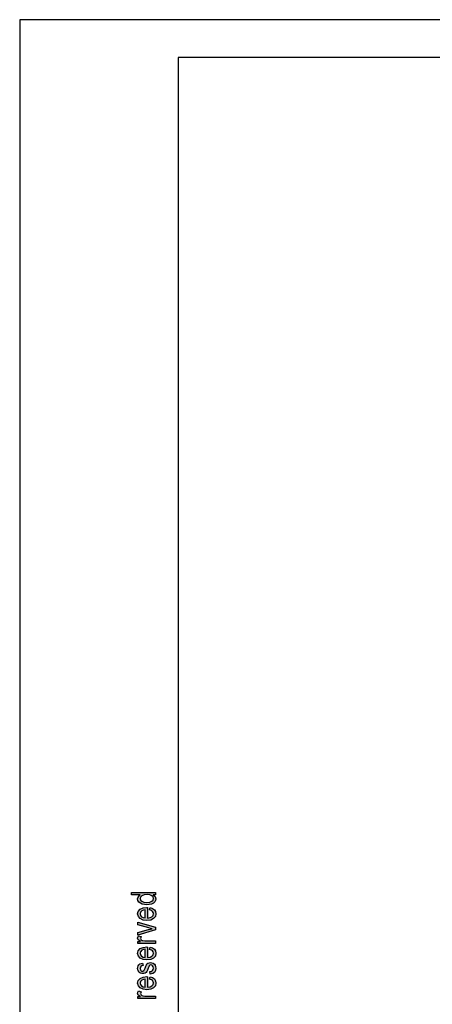
# Model space of a CAD drawing. Units: millimetres. Extents: x -1520 to -1310, y 1328 to 1625.
# Drawn here: x -1520 to -1466, y 1495 to 1625 of the extents above; entities that cross this region are included whole.
import ezdxf

# ---------------------------------------------------------------- set-up
doc = ezdxf.new("R2010")
doc.units = ezdxf.units.MM
doc.layers.add('1', color=7, linetype='Continuous')

# ---------------------------------------------------------------- blocks, each defined once
blk = doc.blocks.new('_formato_A4', base_point=(-1415.5, 1476.75))
at = {"layer": '1', "linetype": 'Continuous'}
h = blk.add_hatch(color=7, dxfattribs=at)
h.paths.add_polyline_path([(-1502.5, 1509.23), (-1502.8, 1509.23), (-1502.54, 1508.99), (-1502.46, 1508.7), (-1502.5, 1508.48), (-1502.6, 1508.29), (-1502.78, 1508.11), (-1503.02, 1508), (-1503.32, 1507.92), (-1503.65, 1507.9), (-1503.97, 1507.92), (-1504.27, 1507.98), (-1504.51, 1508.09), (-1504.71, 1508.25), (-1504.83, 1508.45), (-1504.87, 1508.69), (-1504.83, 1508.83), (-1504.77, 1508.97), (-1504.67, 1509.09), (-1504.55, 1509.2), (-1505.7, 1509.2), (-1505.7, 1509.52), (-1502.5, 1509.52)])
h.paths.add_polyline_path([(-1503.65, 1508.22), (-1503.26, 1508.25), (-1503, 1508.37), (-1502.82, 1508.53), (-1502.78, 1508.73), (-1502.82, 1508.93), (-1502.98, 1509.09), (-1503.24, 1509.2), (-1503.61, 1509.25), (-1504.01, 1509.2), (-1504.31, 1509.09), (-1504.49, 1508.91), (-1504.55, 1508.72), (-1504.49, 1508.53), (-1504.33, 1508.37), (-1504.05, 1508.25)], flags=16)
h = blk.add_hatch(color=7, dxfattribs=at)
h.paths.add_polyline_path([(-1503.28, 1507.21), (-1503.22, 1507.53), (-1502.88, 1507.42), (-1502.64, 1507.25), (-1502.5, 1507.01), (-1502.46, 1506.7), (-1502.52, 1506.33), (-1502.76, 1506.06), (-1503.14, 1505.87), (-1503.63, 1505.82), (-1504.13, 1505.87), (-1504.53, 1506.06), (-1504.77, 1506.33), (-1504.87, 1506.69), (-1504.79, 1507.02), (-1504.55, 1507.31), (-1504.15, 1507.49), (-1503.65, 1507.55), (-1503.59, 1507.53), (-1503.55, 1507.53), (-1503.55, 1506.14), (-1503.22, 1506.19), (-1502.98, 1506.32), (-1502.82, 1506.49), (-1502.78, 1506.72), (-1502.8, 1506.88), (-1502.88, 1507.02), (-1503.04, 1507.13)])
h.paths.add_polyline_path([(-1503.87, 1506.16), (-1503.87, 1507.23), (-1504.11, 1507.18), (-1504.31, 1507.1), (-1504.49, 1506.91), (-1504.55, 1506.7), (-1504.49, 1506.49), (-1504.35, 1506.32), (-1504.13, 1506.21)], flags=16)
for points in [[(-1502.5, 1504.56), (-1504.83, 1503.87), (-1504.83, 1504.21), (-1503.42, 1504.61), (-1503.18, 1504.65), (-1502.96, 1504.72), (-1503.16, 1504.77), (-1503.4, 1504.83), (-1504.83, 1505.23), (-1504.83, 1505.58), (-1502.5, 1504.91)], [(-1502.5, 1502.78), (-1504.83, 1502.78), (-1504.83, 1503.05), (-1504.47, 1503.05), (-1504.67, 1503.15), (-1504.79, 1503.25), (-1504.85, 1503.34), (-1504.87, 1503.45), (-1504.83, 1503.61), (-1504.75, 1503.79), (-1504.39, 1503.68), (-1504.45, 1503.55), (-1504.47, 1503.44), (-1504.45, 1503.34), (-1504.39, 1503.26), (-1504.29, 1503.18), (-1504.17, 1503.15), (-1503.93, 1503.1), (-1503.71, 1503.1), (-1502.5, 1503.1)], [(-1503.2, 1498.72), (-1503.26, 1499.04), (-1503.04, 1499.07), (-1502.9, 1499.17), (-1502.8, 1499.31), (-1502.78, 1499.5), (-1502.8, 1499.68), (-1502.88, 1499.81), (-1503, 1499.89), (-1503.14, 1499.92), (-1503.26, 1499.89), (-1503.36, 1499.82), (-1503.4, 1499.69), (-1503.48, 1499.5), (-1503.57, 1499.21), (-1503.67, 1499.04), (-1503.75, 1498.91), (-1503.89, 1498.83), (-1504.03, 1498.78), (-1504.19, 1498.77), (-1504.33, 1498.77), (-1504.47, 1498.81), (-1504.59, 1498.88), (-1504.69, 1498.97), (-1504.75, 1499.05), (-1504.81, 1499.17), (-1504.85, 1499.29), (-1504.87, 1499.44), (-1504.85, 1499.63), (-1504.79, 1499.81), (-1504.69, 1499.95), (-1504.57, 1500.06), (-1504.41, 1500.13), (-1504.21, 1500.17), (-1504.15, 1499.85), (-1504.31, 1499.81), (-1504.43, 1499.73), (-1504.51, 1499.6), (-1504.55, 1499.45), (-1504.51, 1499.28), (-1504.45, 1499.17), (-1504.35, 1499.1), (-1504.23, 1499.09), (-1504.17, 1499.09), (-1504.11, 1499.12), (-1504.03, 1499.15), (-1503.99, 1499.23), (-1503.95, 1499.31), (-1503.89, 1499.49), (-1503.79, 1499.76), (-1503.71, 1499.93), (-1503.63, 1500.06), (-1503.51, 1500.16), (-1503.36, 1500.21), (-1503.18, 1500.24), (-1502.98, 1500.21), (-1502.8, 1500.14), (-1502.64, 1500.01), (-1502.54, 1499.87), (-1502.5, 1499.69), (-1502.46, 1499.49), (-1502.5, 1499.17), (-1502.64, 1498.94), (-1502.86, 1498.8)], [(-1502.5, 1495.47), (-1504.83, 1495.47), (-1504.83, 1495.74), (-1504.47, 1495.74), (-1504.67, 1495.84), (-1504.79, 1495.93), (-1504.85, 1496.03), (-1504.87, 1496.14), (-1504.83, 1496.3), (-1504.75, 1496.48), (-1504.39, 1496.37), (-1504.45, 1496.24), (-1504.47, 1496.13), (-1504.45, 1496.03), (-1504.39, 1495.95), (-1504.29, 1495.87), (-1504.17, 1495.84), (-1503.93, 1495.79), (-1503.71, 1495.79), (-1502.5, 1495.79)]]:
    blk.add_hatch(color=7, dxfattribs=at).paths.add_polyline_path(points)
h = blk.add_hatch(color=7, dxfattribs=at)
h.paths.add_polyline_path([(-1503.28, 1501.98), (-1503.22, 1502.3), (-1502.88, 1502.19), (-1502.64, 1502.01), (-1502.5, 1501.77), (-1502.46, 1501.47), (-1502.52, 1501.1), (-1502.76, 1500.83), (-1503.14, 1500.64), (-1503.63, 1500.59), (-1504.13, 1500.64), (-1504.53, 1500.83), (-1504.77, 1501.1), (-1504.87, 1501.45), (-1504.79, 1501.79), (-1504.55, 1502.08), (-1504.15, 1502.25), (-1503.65, 1502.32), (-1503.59, 1502.3), (-1503.55, 1502.3), (-1503.55, 1500.91), (-1503.22, 1500.96), (-1502.98, 1501.09), (-1502.82, 1501.26), (-1502.78, 1501.49), (-1502.8, 1501.65), (-1502.88, 1501.79), (-1503.04, 1501.9)])
h.paths.add_polyline_path([(-1503.87, 1500.93), (-1503.87, 1502), (-1504.11, 1501.95), (-1504.31, 1501.87), (-1504.49, 1501.68), (-1504.55, 1501.47), (-1504.49, 1501.26), (-1504.35, 1501.09), (-1504.13, 1500.97)], flags=16)
h = blk.add_hatch(color=7, dxfattribs=at)
h.paths.add_polyline_path([(-1503.28, 1498.03), (-1503.22, 1498.35), (-1502.88, 1498.24), (-1502.64, 1498.06), (-1502.5, 1497.82), (-1502.46, 1497.52), (-1502.52, 1497.15), (-1502.76, 1496.88), (-1503.14, 1496.69), (-1503.63, 1496.64), (-1504.13, 1496.69), (-1504.53, 1496.88), (-1504.77, 1497.15), (-1504.87, 1497.5), (-1504.79, 1497.84), (-1504.55, 1498.13), (-1504.15, 1498.3), (-1503.65, 1498.37), (-1503.59, 1498.35), (-1503.55, 1498.35), (-1503.55, 1496.96), (-1503.22, 1497.01), (-1502.98, 1497.13), (-1502.82, 1497.31), (-1502.78, 1497.53), (-1502.8, 1497.69), (-1502.88, 1497.84), (-1503.04, 1497.95)])
h.paths.add_polyline_path([(-1503.87, 1496.97), (-1503.87, 1498.05), (-1504.11, 1498), (-1504.31, 1497.92), (-1504.49, 1497.73), (-1504.55, 1497.52), (-1504.49, 1497.31), (-1504.35, 1497.13), (-1504.13, 1497.02)], flags=16)
at = {"layer": '1', "color": 7, "linetype": 'Continuous'}
for p, q in [((-1310.5, 1625.25), (-1520.5, 1625.25)), ((-1520.5, 1625.25), (-1520.5, 1328.25)), ((-1499.5, 1620.25), (-1499.5, 1333.25)), ((-1315.5, 1620.25), (-1499.5, 1620.25)), ((-1505.7, 1509.52), (-1502.5, 1509.52)), ((-1505.7, 1509.2), (-1505.7, 1509.52)), ((-1504.55, 1509.2), (-1505.7, 1509.2)), ((-1504.67, 1509.09), (-1504.55, 1509.2)), ((-1504.01, 1509.2), (-1504.31, 1509.09)), ((-1503.61, 1509.25), (-1504.01, 1509.2)), ((-1503.24, 1509.2), (-1503.61, 1509.25)), ((-1502.98, 1509.09), (-1503.24, 1509.2)), ((-1502.8, 1509.23), (-1502.54, 1508.99)), ((-1502.5, 1509.23), (-1502.8, 1509.23)), ((-1502.5, 1509.52), (-1502.5, 1509.23)), ((-1504.87, 1508.69), (-1504.83, 1508.83)), ((-1504.83, 1508.45), (-1504.87, 1508.69)), ((-1504.83, 1508.83), (-1504.77, 1508.97)), ((-1504.71, 1508.25), (-1504.83, 1508.45)), ((-1504.77, 1508.97), (-1504.67, 1509.09)), ((-1504.51, 1508.09), (-1504.71, 1508.25)), ((-1504.49, 1508.91), (-1504.55, 1508.72)), ((-1504.55, 1508.72), (-1504.49, 1508.53)), ((-1504.27, 1507.98), (-1504.51, 1508.09)), ((-1504.31, 1509.09), (-1504.49, 1508.91)), ((-1504.49, 1508.53), (-1504.33, 1508.37)), ((-1504.33, 1508.37), (-1504.05, 1508.25)), ((-1503.97, 1507.92), (-1504.27, 1507.98)), ((-1504.05, 1508.25), (-1503.65, 1508.22)), ((-1503.65, 1507.9), (-1503.97, 1507.92)), ((-1503.65, 1508.22), (-1503.26, 1508.25)), ((-1503.32, 1507.92), (-1503.65, 1507.9)), ((-1503.02, 1508), (-1503.32, 1507.92)), ((-1503.26, 1508.25), (-1503, 1508.37)), ((-1502.78, 1508.11), (-1503.02, 1508)), ((-1503, 1508.37), (-1502.82, 1508.53)), ((-1502.82, 1508.93), (-1502.98, 1509.09)), ((-1502.78, 1508.73), (-1502.82, 1508.93)), ((-1502.82, 1508.53), (-1502.78, 1508.73)), ((-1502.6, 1508.29), (-1502.78, 1508.11)), ((-1502.5, 1508.48), (-1502.6, 1508.29)), ((-1502.54, 1508.99), (-1502.46, 1508.7)), ((-1502.46, 1508.7), (-1502.5, 1508.48)), ((-1504.87, 1506.69), (-1504.79, 1507.02)), ((-1504.77, 1506.33), (-1504.87, 1506.69)), ((-1504.79, 1507.02), (-1504.55, 1507.31)), ((-1504.55, 1507.31), (-1504.15, 1507.49)), ((-1504.49, 1506.91), (-1504.55, 1506.7)), ((-1504.55, 1506.7), (-1504.49, 1506.49)), ((-1504.31, 1507.1), (-1504.49, 1506.91)), ((-1504.11, 1507.18), (-1504.31, 1507.1)), ((-1504.15, 1507.49), (-1503.65, 1507.55)), ((-1503.87, 1507.23), (-1504.11, 1507.18)), ((-1503.87, 1506.16), (-1503.87, 1507.23)), ((-1503.65, 1507.55), (-1503.59, 1507.53)), ((-1503.59, 1507.53), (-1503.55, 1507.53)), ((-1503.55, 1507.53), (-1503.55, 1506.14)), ((-1503.28, 1507.21), (-1503.22, 1507.53)), ((-1503.04, 1507.13), (-1503.28, 1507.21)), ((-1503.22, 1507.53), (-1502.88, 1507.42)), ((-1502.88, 1507.02), (-1503.04, 1507.13)), ((-1502.88, 1507.42), (-1502.64, 1507.25)), ((-1502.8, 1506.88), (-1502.88, 1507.02)), ((-1502.82, 1506.49), (-1502.78, 1506.72)), ((-1502.78, 1506.72), (-1502.8, 1506.88)), ((-1502.64, 1507.25), (-1502.5, 1507.01)), ((-1502.46, 1506.7), (-1502.52, 1506.33)), ((-1502.5, 1507.01), (-1502.46, 1506.7)), ((-1504.83, 1505.58), (-1502.5, 1504.91)), ((-1504.83, 1505.23), (-1504.83, 1505.58)), ((-1503.4, 1504.83), (-1504.83, 1505.23)), ((-1504.53, 1506.06), (-1504.77, 1506.33)), ((-1504.13, 1505.87), (-1504.53, 1506.06)), ((-1504.49, 1506.49), (-1504.35, 1506.32)), ((-1504.35, 1506.32), (-1504.13, 1506.21)), ((-1504.13, 1506.21), (-1503.87, 1506.16)), ((-1503.63, 1505.82), (-1504.13, 1505.87)), ((-1503.14, 1505.87), (-1503.63, 1505.82)), ((-1503.55, 1506.14), (-1503.22, 1506.19)), ((-1503.22, 1506.19), (-1502.98, 1506.32)), ((-1502.76, 1506.06), (-1503.14, 1505.87)), ((-1502.98, 1506.32), (-1502.82, 1506.49)), ((-1502.52, 1506.33), (-1502.76, 1506.06)), ((-1504.83, 1504.21), (-1503.42, 1504.61)), ((-1502.5, 1504.56), (-1504.83, 1503.87)), ((-1504.83, 1503.87), (-1504.83, 1504.21)), ((-1503.42, 1504.61), (-1503.18, 1504.65)), ((-1503.16, 1504.77), (-1503.4, 1504.83)), ((-1503.18, 1504.65), (-1502.96, 1504.72)), ((-1502.96, 1504.72), (-1503.16, 1504.77)), ((-1502.5, 1504.91), (-1502.5, 1504.56)), ((-1504.87, 1503.45), (-1504.83, 1503.61)), ((-1504.85, 1503.34), (-1504.87, 1503.45)), ((-1504.79, 1503.25), (-1504.85, 1503.34)), ((-1504.83, 1503.61), (-1504.75, 1503.79)), ((-1504.83, 1503.05), (-1504.47, 1503.05)), ((-1504.83, 1502.78), (-1504.83, 1503.05)), ((-1502.5, 1502.78), (-1504.83, 1502.78)), ((-1504.67, 1503.15), (-1504.79, 1503.25)), ((-1504.75, 1503.79), (-1504.39, 1503.68)), ((-1504.47, 1503.05), (-1504.67, 1503.15)), ((-1504.45, 1503.55), (-1504.47, 1503.44)), ((-1504.47, 1503.44), (-1504.45, 1503.34)), ((-1504.39, 1503.68), (-1504.45, 1503.55)), ((-1504.45, 1503.34), (-1504.39, 1503.26)), ((-1504.39, 1503.26), (-1504.29, 1503.18)), ((-1504.29, 1503.18), (-1504.17, 1503.15)), ((-1504.17, 1503.15), (-1503.93, 1503.1)), ((-1503.93, 1503.1), (-1503.71, 1503.1)), ((-1503.71, 1503.1), (-1502.5, 1503.1)), ((-1502.5, 1503.1), (-1502.5, 1502.78)), ((-1504.87, 1501.45), (-1504.79, 1501.79)), ((-1504.77, 1501.1), (-1504.87, 1501.45)), ((-1504.79, 1501.79), (-1504.55, 1502.08)), ((-1504.55, 1502.08), (-1504.15, 1502.25)), ((-1504.49, 1501.68), (-1504.55, 1501.47)), ((-1504.55, 1501.47), (-1504.49, 1501.26)), ((-1504.31, 1501.87), (-1504.49, 1501.68)), ((-1504.11, 1501.95), (-1504.31, 1501.87)), ((-1504.15, 1502.25), (-1503.65, 1502.32)), ((-1503.87, 1502), (-1504.11, 1501.95)), ((-1503.87, 1500.93), (-1503.87, 1502)), ((-1503.65, 1502.32), (-1503.59, 1502.3)), ((-1503.59, 1502.3), (-1503.55, 1502.3)), ((-1503.55, 1502.3), (-1503.55, 1500.91)), ((-1503.28, 1501.98), (-1503.22, 1502.3)), ((-1503.04, 1501.9), (-1503.28, 1501.98)), ((-1503.22, 1502.3), (-1502.88, 1502.19)), ((-1502.88, 1501.79), (-1503.04, 1501.9)), ((-1502.88, 1502.19), (-1502.64, 1502.01)), ((-1502.8, 1501.65), (-1502.88, 1501.79)), ((-1502.82, 1501.26), (-1502.78, 1501.49)), ((-1502.78, 1501.49), (-1502.8, 1501.65)), ((-1502.64, 1502.01), (-1502.5, 1501.77)), ((-1502.46, 1501.47), (-1502.52, 1501.1)), ((-1502.5, 1501.77), (-1502.46, 1501.47)), ((-1504.53, 1500.83), (-1504.77, 1501.1)), ((-1504.69, 1499.95), (-1504.57, 1500.06)), ((-1504.57, 1500.06), (-1504.41, 1500.13)), ((-1504.13, 1500.64), (-1504.53, 1500.83)), ((-1504.49, 1501.26), (-1504.35, 1501.09)), ((-1504.41, 1500.13), (-1504.21, 1500.17)), ((-1504.35, 1501.09), (-1504.13, 1500.97)), ((-1504.21, 1500.17), (-1504.15, 1499.85)), ((-1504.13, 1500.97), (-1503.87, 1500.93)), ((-1503.63, 1500.59), (-1504.13, 1500.64)), ((-1503.71, 1499.93), (-1503.63, 1500.06)), ((-1503.14, 1500.64), (-1503.63, 1500.59)), ((-1503.63, 1500.06), (-1503.51, 1500.16)), ((-1503.55, 1500.91), (-1503.22, 1500.96)), ((-1503.51, 1500.16), (-1503.36, 1500.21)), ((-1503.36, 1500.21), (-1503.18, 1500.24)), ((-1503.22, 1500.96), (-1502.98, 1501.09)), ((-1503.18, 1500.24), (-1502.98, 1500.21)), ((-1502.76, 1500.83), (-1503.14, 1500.64)), ((-1502.98, 1501.09), (-1502.82, 1501.26)), ((-1502.98, 1500.21), (-1502.8, 1500.14)), ((-1502.8, 1500.14), (-1502.64, 1500.01)), ((-1502.52, 1501.1), (-1502.76, 1500.83)), ((-1502.64, 1500.01), (-1502.54, 1499.87)), ((-1504.87, 1499.44), (-1504.85, 1499.63)), ((-1504.85, 1499.29), (-1504.87, 1499.44)), ((-1504.85, 1499.63), (-1504.79, 1499.81)), ((-1504.81, 1499.17), (-1504.85, 1499.29)), ((-1504.75, 1499.05), (-1504.81, 1499.17)), ((-1504.79, 1499.81), (-1504.69, 1499.95)), ((-1504.69, 1498.97), (-1504.75, 1499.05)), ((-1504.59, 1498.88), (-1504.69, 1498.97)), ((-1504.47, 1498.81), (-1504.59, 1498.88)), ((-1504.51, 1499.6), (-1504.55, 1499.45)), ((-1504.55, 1499.45), (-1504.51, 1499.28)), ((-1504.43, 1499.73), (-1504.51, 1499.6)), ((-1504.51, 1499.28), (-1504.45, 1499.17)), ((-1504.33, 1498.77), (-1504.47, 1498.81)), ((-1504.45, 1499.17), (-1504.35, 1499.1)), ((-1504.31, 1499.81), (-1504.43, 1499.73)), ((-1504.35, 1499.1), (-1504.23, 1499.09)), ((-1504.19, 1498.77), (-1504.33, 1498.77)), ((-1504.15, 1499.85), (-1504.31, 1499.81)), ((-1504.23, 1499.09), (-1504.17, 1499.09)), ((-1504.03, 1498.78), (-1504.19, 1498.77)), ((-1504.17, 1499.09), (-1504.11, 1499.12)), ((-1504.11, 1499.12), (-1504.03, 1499.15)), ((-1504.03, 1499.15), (-1503.99, 1499.23)), ((-1503.89, 1498.83), (-1504.03, 1498.78)), ((-1503.99, 1499.23), (-1503.95, 1499.31)), ((-1503.95, 1499.31), (-1503.89, 1499.49)), ((-1503.89, 1499.49), (-1503.79, 1499.76)), ((-1503.75, 1498.91), (-1503.89, 1498.83)), ((-1503.79, 1499.76), (-1503.71, 1499.93)), ((-1503.67, 1499.04), (-1503.75, 1498.91)), ((-1503.57, 1499.21), (-1503.67, 1499.04)), ((-1503.48, 1499.5), (-1503.57, 1499.21)), ((-1503.4, 1499.69), (-1503.48, 1499.5)), ((-1503.36, 1499.82), (-1503.4, 1499.69)), ((-1503.26, 1499.89), (-1503.36, 1499.82)), ((-1503.14, 1499.92), (-1503.26, 1499.89)), ((-1503.26, 1499.04), (-1503.04, 1499.07)), ((-1503.2, 1498.72), (-1503.26, 1499.04)), ((-1502.86, 1498.8), (-1503.2, 1498.72)), ((-1503, 1499.89), (-1503.14, 1499.92)), ((-1503.04, 1499.07), (-1502.9, 1499.17)), ((-1502.88, 1499.81), (-1503, 1499.89)), ((-1502.9, 1499.17), (-1502.8, 1499.31)), ((-1502.8, 1499.68), (-1502.88, 1499.81)), ((-1502.64, 1498.94), (-1502.86, 1498.8)), ((-1502.78, 1499.5), (-1502.8, 1499.68)), ((-1502.8, 1499.31), (-1502.78, 1499.5)), ((-1502.5, 1499.17), (-1502.64, 1498.94)), ((-1502.54, 1499.87), (-1502.5, 1499.69)), ((-1502.5, 1499.69), (-1502.46, 1499.49)), ((-1502.46, 1499.49), (-1502.5, 1499.17)), ((-1504.87, 1497.5), (-1504.79, 1497.84)), ((-1504.77, 1497.15), (-1504.87, 1497.5)), ((-1504.79, 1497.84), (-1504.55, 1498.13)), ((-1504.55, 1498.13), (-1504.15, 1498.3)), ((-1504.49, 1497.73), (-1504.55, 1497.52)), ((-1504.55, 1497.52), (-1504.49, 1497.31)), ((-1504.31, 1497.92), (-1504.49, 1497.73)), ((-1504.11, 1498), (-1504.31, 1497.92)), ((-1504.15, 1498.3), (-1503.65, 1498.37)), ((-1503.87, 1498.05), (-1504.11, 1498)), ((-1503.87, 1496.97), (-1503.87, 1498.05)), ((-1503.65, 1498.37), (-1503.59, 1498.35)), ((-1503.59, 1498.35), (-1503.55, 1498.35)), ((-1503.55, 1498.35), (-1503.55, 1496.96)), ((-1503.28, 1498.03), (-1503.22, 1498.35)), ((-1503.04, 1497.95), (-1503.28, 1498.03)), ((-1503.22, 1498.35), (-1502.88, 1498.24)), ((-1502.88, 1497.84), (-1503.04, 1497.95)), ((-1502.88, 1498.24), (-1502.64, 1498.06)), ((-1502.8, 1497.69), (-1502.88, 1497.84)), ((-1502.82, 1497.31), (-1502.78, 1497.53)), ((-1502.78, 1497.53), (-1502.8, 1497.69)), ((-1502.64, 1498.06), (-1502.5, 1497.82)), ((-1502.46, 1497.52), (-1502.52, 1497.15)), ((-1502.5, 1497.82), (-1502.46, 1497.52)), ((-1504.87, 1496.14), (-1504.83, 1496.3)), ((-1504.85, 1496.03), (-1504.87, 1496.14)), ((-1504.83, 1496.3), (-1504.75, 1496.48)), ((-1504.53, 1496.88), (-1504.77, 1497.15)), ((-1504.75, 1496.48), (-1504.39, 1496.37)), ((-1504.13, 1496.69), (-1504.53, 1496.88)), ((-1504.49, 1497.31), (-1504.35, 1497.13)), ((-1504.45, 1496.24), (-1504.47, 1496.13)), ((-1504.47, 1496.13), (-1504.45, 1496.03)), ((-1504.39, 1496.37), (-1504.45, 1496.24)), ((-1504.35, 1497.13), (-1504.13, 1497.02)), ((-1504.13, 1497.02), (-1503.87, 1496.97)), ((-1503.63, 1496.64), (-1504.13, 1496.69)), ((-1503.14, 1496.69), (-1503.63, 1496.64)), ((-1503.55, 1496.96), (-1503.22, 1497.01)), ((-1503.22, 1497.01), (-1502.98, 1497.13)), ((-1502.76, 1496.88), (-1503.14, 1496.69)), ((-1502.98, 1497.13), (-1502.82, 1497.31)), ((-1502.52, 1497.15), (-1502.76, 1496.88)), ((-1504.79, 1495.93), (-1504.85, 1496.03)), ((-1504.83, 1495.74), (-1504.47, 1495.74)), ((-1504.83, 1495.47), (-1504.83, 1495.74)), ((-1502.5, 1495.47), (-1504.83, 1495.47)), ((-1504.67, 1495.84), (-1504.79, 1495.93)), ((-1504.47, 1495.74), (-1504.67, 1495.84)), ((-1504.45, 1496.03), (-1504.39, 1495.95)), ((-1504.39, 1495.95), (-1504.29, 1495.87)), ((-1504.29, 1495.87), (-1504.17, 1495.84)), ((-1504.17, 1495.84), (-1503.93, 1495.79)), ((-1503.93, 1495.79), (-1503.71, 1495.79)), ((-1503.71, 1495.79), (-1502.5, 1495.79)), ((-1502.5, 1495.79), (-1502.5, 1495.47))]:
    blk.add_line(p, q, dxfattribs=at)
blk = doc.blocks.new('A4', base_point=(-105, 148.5))
at = {"layer": '1'}
blk.add_blockref('_formato_A4', (-1415.5, 1476.75), dxfattribs=at)

msp = doc.modelspace()

# ---------------------------------------------------------------- block references
msp.add_blockref('A4', (-105, 148.5))

doc.saveas('drawing.dxf')
